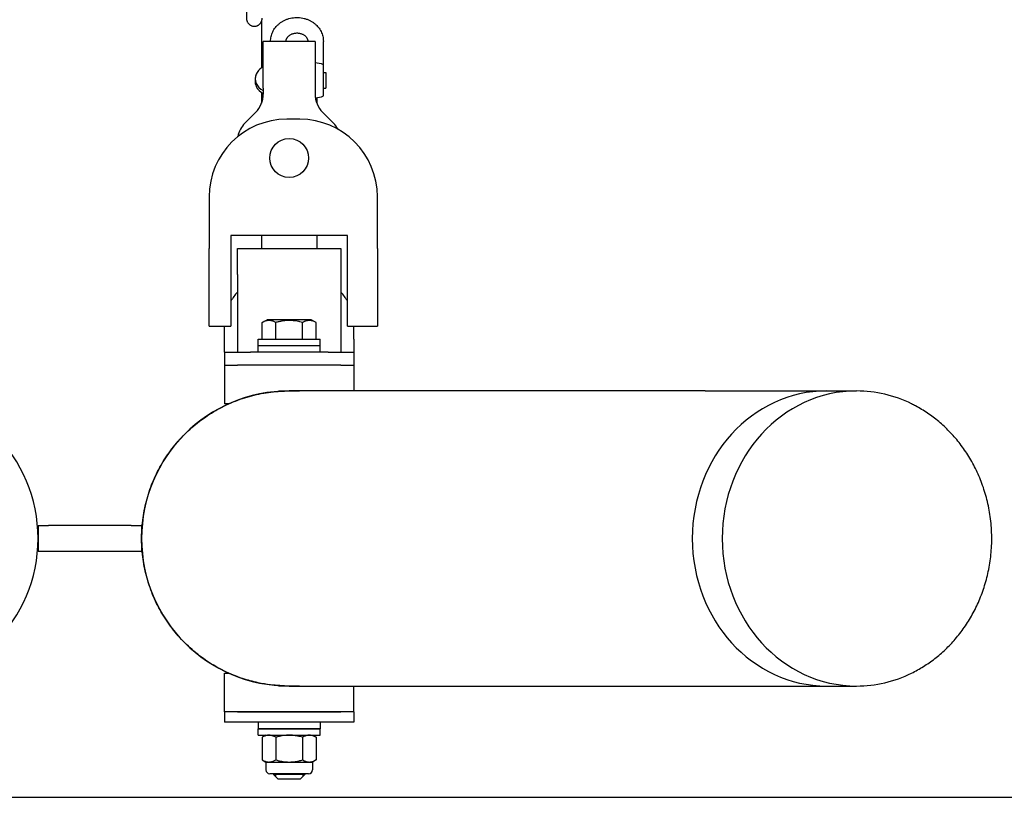
# Model space of a CAD drawing. Units: millimetres. Extents: x -4466 to 3234, y -947 to 853.
# Drawn here: x -720 to -340, y -947 to -647 of the extents above; entities that cross this region are included whole.
import ezdxf

# ---------------------------------------------------------------- set-up
doc = ezdxf.new("R2010")
doc.units = ezdxf.units.MM

msp = doc.modelspace()

# ---------------------------------------------------------------- linework, layer by layer
for p, q in [((-626.43, -647.39), (-626.43, -665.36)), ((-625.78, -673.27), (-625.78, -655.27)), ((-605.78, -655.27), (-625.78, -655.27)), ((-622.98, -655.27), (-622.98, -655.2)), ((-616.98, -655.27), (-616.98, -655.2)), ((-608.58, -655.27), (-608.58, -655.2)), ((-605.78, -655.27), (-605.78, -673.27)), ((-602.58, -664.27), (-602.58, -655.2)), ((-602.58, -676.27), (-602.58, -664.27)), ((-602.58, -667.27), (-601.56, -667.27)), ((-601.56, -667.27), (-601.56, -672.87)), ((-601.56, -672.87), (-601.56, -673.27)), ((-626.43, -674.99), (-626.43, -679.1)), ((-625.78, -673.27), (-625.78, -675.55)), ((-605.78, -673.27), (-605.78, -675.55)), ((-602.58, -673.27), (-601.56, -673.27)), ((-605.13, -676.96), (-605.13, -679.1)), ((-628.71, -682.62), (-632.85, -686.76)), ((-598.71, -686.76), (-602.85, -682.62)), ((-611.7, -685.27), (-616.7, -685.27)), ((-646.7, -715.27), (-646.7, -735.27)), ((-581.7, -735.27), (-581.7, -715.27)), ((-638.28, -730.27), (-638.28, -735.27)), ((-593.28, -730.27), (-638.28, -730.27)), ((-626.43, -730.27), (-626.43, -735.27)), ((-605.13, -730.27), (-605.13, -735.27)), ((-593.28, -735.27), (-593.28, -730.27)), ((-646.7, -765.27), (-646.7, -735.27)), ((-638.28, -735.27), (-638.28, -765.27)), ((-635.78, -735.27), (-595.78, -735.27)), ((-635.78, -745.27), (-635.78, -735.27)), ((-595.78, -735.27), (-595.78, -745.27)), ((-593.28, -765.27), (-593.28, -735.27)), ((-581.7, -735.27), (-581.7, -765.27)), ((-635.78, -745.27), (-635.78, -775.27)), ((-595.78, -745.27), (-595.78, -775.27)), ((-626.17, -763.84), (-624.33, -762.77)), ((-626.17, -770.27), (-626.17, -763.84)), ((-607.23, -762.77), (-624.33, -762.77)), ((-620.98, -770.27), (-620.98, -763.84)), ((-610.58, -770.27), (-610.58, -763.84)), ((-605.39, -763.84), (-607.23, -762.77)), ((-605.39, -770.27), (-605.39, -763.84)), ((-646.7, -765.27), (-638.28, -765.27)), ((-640.78, -770.27), (-640.78, -765.27)), ((-593.28, -765.27), (-581.7, -765.27)), ((-590.78, -770.27), (-590.78, -765.27)), ((-640.78, -775.27), (-640.78, -770.27)), ((-627.78, -772.77), (-627.78, -770.27)), ((-627.78, -770.27), (-615.78, -770.27)), ((-615.78, -770.27), (-603.78, -770.27)), ((-603.78, -772.77), (-603.78, -770.27)), ((-590.78, -770.27), (-590.78, -775.27)), ((-640.78, -775.27), (-640.78, -780.27)), ((-640.78, -775.27), (-630.78, -775.27)), ((-600.78, -775.27), (-630.78, -775.27)), ((-627.78, -775.27), (-627.78, -772.77)), ((-627.78, -772.77), (-615.78, -772.77)), ((-627.78, -772.77), (-615.78, -772.77)), ((-615.78, -772.77), (-603.78, -772.77)), ((-615.78, -772.77), (-603.78, -772.77)), ((-603.78, -775.27), (-603.78, -772.77)), ((-600.78, -775.27), (-590.78, -775.27)), ((-590.78, -775.27), (-590.78, -780.27)), ((-640.78, -780.27), (-640.78, -795.27)), ((-640.78, -780.27), (-635.78, -780.27)), ((-595.78, -780.27), (-635.78, -780.27)), ((-595.78, -780.27), (-590.78, -780.27)), ((-590.78, -780.27), (-590.78, -790.27)), ((-619.83, -790.27), (-611.73, -790.27)), ((-619.83, -790.27), (-619.83, -790.41)), ((-455.11, -790.27), (-615.79, -790.27)), ((-455.11, -790.27), (-408.16, -790.27)), ((-408.16, -790.27), (-396.6, -790.27)), ((-639.13, -795.27), (-640.78, -795.27)), ((-712.78, -842.27), (-708.78, -842.27)), ((-712.78, -842.27), (-712.78, -852.27)), ((-676.78, -842.27), (-708.78, -842.27)), ((-676.78, -842.27), (-672.78, -842.27)), ((-672.78, -842.27), (-672.78, -846.27)), ((-672.78, -848.27), (-672.78, -852.27)), ((-708.78, -852.27), (-712.78, -852.27)), ((-676.78, -852.27), (-708.78, -852.27)), ((-672.78, -852.27), (-676.78, -852.27)), ((-640.78, -914.27), (-640.78, -899.27)), ((-640.78, -899.27), (-639.13, -899.27)), ((-615.78, -904.27), (-622.93, -903.82)), ((-619.83, -904.13), (-619.83, -904.27)), ((-611.73, -904.27), (-619.83, -904.27)), ((-615.79, -904.27), (-455.11, -904.27)), ((-590.78, -914.27), (-590.78, -904.27)), ((-455.11, -904.27), (-408.16, -904.27)), ((-408.16, -904.27), (-396.6, -904.27)), ((-640.78, -914.27), (-640.78, -918.27)), ((-635.78, -914.27), (-640.78, -914.27)), ((-635.78, -914.27), (-640.78, -914.27)), ((-595.78, -914.27), (-635.78, -914.27)), ((-635.78, -914.27), (-595.78, -914.27)), ((-590.78, -914.27), (-595.78, -914.27)), ((-590.78, -914.27), (-595.78, -914.27)), ((-590.78, -914.27), (-590.78, -918.27)), ((-635.78, -918.27), (-640.78, -918.27)), ((-595.78, -918.27), (-635.78, -918.27)), ((-627.78, -918.27), (-627.78, -920.77)), ((-603.78, -918.27), (-603.78, -920.77)), ((-590.78, -918.27), (-595.78, -918.27)), ((-603.78, -920.77), (-627.78, -920.77)), ((-627.78, -923.27), (-627.78, -920.77)), ((-627.78, -920.77), (-615.78, -920.77)), ((-627.78, -923.27), (-615.78, -923.27)), ((-624.78, -923.27), (-626.17, -924.08)), ((-624.78, -923.27), (-626.17, -924.08)), ((-626.17, -924.08), (-626.17, -932.84)), ((-620.98, -924.08), (-620.98, -932.84)), ((-615.78, -920.77), (-603.78, -920.77)), ((-615.78, -923.27), (-603.78, -923.27)), ((-610.58, -924.08), (-610.58, -932.84)), ((-606.78, -923.27), (-605.39, -924.08)), ((-606.78, -923.27), (-605.39, -924.08)), ((-605.39, -924.08), (-605.39, -932.84)), ((-603.78, -923.27), (-603.78, -920.77)), ((-626.17, -932.84), (-624.78, -933.64)), ((-626.17, -932.84), (-624.78, -933.64)), ((-624.78, -933.64), (-624.78, -936.67)), ((-624.78, -933.64), (-623.57, -933.64)), ((-623.57, -933.64), (-615.78, -933.64)), ((-615.78, -933.64), (-607.98, -933.64)), ((-607.98, -933.64), (-606.78, -933.64)), ((-605.39, -932.84), (-606.78, -933.64)), ((-605.39, -932.84), (-606.78, -933.64)), ((-606.78, -933.64), (-606.78, -936.67)), ((-606.78, -933.64), (-606.78, -936.67)), ((-608.28, -938.17), (-623.28, -938.17)), ((-621.78, -938.17), (-623.28, -938.17)), ((-621.78, -938.17), (-621.78, -938.52)), ((-609.78, -938.52), (-621.78, -938.52)), ((-621.78, -938.52), (-620.03, -940.27)), ((-621.1, -938.17), (-621.1, -938.52)), ((-621.1, -938.52), (-621.1, -939.2)), ((-609.78, -938.52), (-611.53, -940.27)), ((-610.46, -938.17), (-610.46, -938.52)), ((-610.46, -938.52), (-610.46, -939.2)), ((-608.28, -938.17), (-609.78, -938.17)), ((-609.78, -938.17), (-609.78, -938.52)), ((-611.53, -940.27), (-620.03, -940.27)), ((-3765.78, -947.27), (2534.22, -947.27))]:
    msp.add_line(p, q)
msp.add_circle((-615.78, -700.27), 7.5)
for centre, radius, start, end in [((-622.98, -670.27), 6, 117.8181, 180), ((-605.58, -670.27), 6.71, 63.4349, 91.7085), ((-622.98, -670.27), 6, 180, 203.5849), ((-635.78, -675.55), 10, 315, 0), ((-595.78, -675.55), 10, 180, 225), ((-605.58, -670.27), 6.71, 269.1662, 296.5651), ((-616.7, -715.27), 30, 90, 180), ((-625.78, -693.84), 10, 135, 169.2783), ((-611.7, -715.27), 30, 0, 90), ((-605.78, -693.84), 10, 27.9249, 45), ((-620.78, -765.27), 20, 138.5904, 151.045), ((-610.78, -765.27), 20, 28.955, 41.4096), ((-769.78, -847.27), 57, 270, 90), ((-615.79, -847.27), 57, 90, 270), ((-615.79, -847.27), 57, 270, 270.0084), ((-623.28, -936.67), 1.5, 180, 270), ((-623.28, -936.67), 1.5, 180, 270), ((-608.28, -936.67), 1.5, 270, 0), ((-608.28, -936.67), 1.5, 270, 0)]:
    msp.add_arc(centre, radius, start, end)
for centre, major_axis, ratio, start_param, end_param in [((-622.98, -669.67), (-5.88, 0), 0.866025, 5.921825, 7.357542), ((-622.98, -670.87), (-5.88, 0), 0.866025, 0.361485, 1.074356), ((-408.16, -847.27), (0, -57), 0.910736, 3.141593, 6.283185), ((-408.16, -847.27), (0, -57), 0.910736, 3.141593, 6.283185), ((-396.6, -847.27), (0, -57), 0.910736, 3.141593, 6.283185), ((-396.6, -847.27), (0, -57), 0.910736, 2.720166, 3.141593), ((-396.6, -847.27), (0, -57), 0.910736, 0, 0.421426)]:
    msp.add_ellipse(centre, major_axis=major_axis, ratio=ratio, start_param=start_param, end_param=end_param)
for points, knots in [([(-632.27, -630.48), (-632.27, -630.57), (-632.27, -630.68), (-632.28, -630.91), (-632.28, -631.05), (-632.29, -631.36), (-632.29, -631.53), (-632.29, -631.91), (-632.3, -632.11), (-632.3, -632.37), (-632.3, -632.41), (-632.3, -632.64), (-632.3, -632.84), (-632.31, -633.3), (-632.31, -633.56), (-632.31, -634.12), (-632.31, -634.41), (-632.31, -635), (-632.32, -635.31), (-632.32, -635.74), (-632.32, -635.85), (-632.32, -636.06), (-632.32, -636.17), (-632.32, -636.33), (-632.32, -636.4), (-632.32, -636.51), (-632.32, -636.55), (-632.32, -636.92), (-632.32, -637.25), (-632.32, -637.88), (-632.32, -638.18), (-632.32, -638.51), (-632.32, -638.55), (-632.32, -638.59), (-632.32, -638.59), (-632.32, -638.93), (-632.32, -639.26), (-632.32, -639.93), (-632.32, -640.26), (-632.32, -640.9), (-632.32, -641.22), (-632.31, -641.59), (-632.31, -641.65), (-632.31, -641.94), (-632.31, -642.19), (-632.31, -642.72), (-632.31, -643), (-632.3, -643.53), (-632.3, -643.79), (-632.3, -644.26), (-632.3, -644.49), (-632.29, -644.74), (-632.29, -644.78), (-632.29, -644.89), (-632.29, -644.97), (-632.29, -645.08), (-632.29, -645.12), (-632.29, -645.2), (-632.29, -645.24), (-632.28, -645.45), (-632.28, -645.6), (-632.28, -645.88), (-632.27, -646.01), (-632.27, -646.2), (-632.27, -646.27), (-632.26, -646.37), (-632.26, -646.4), (-632.26, -646.46), (-632.26, -646.48), (-632.25, -646.53), (-632.25, -646.55), (-632.25, -646.58), (-632.25, -646.59), (-632.24, -646.63), (-632.24, -646.65), (-632.24, -646.68), (-632.24, -646.71), (-632.23, -646.75), (-632.23, -646.78), (-632.22, -646.82), (-632.22, -646.84), (-632.21, -646.87), (-632.21, -646.89), (-632.2, -646.93), (-632.2, -646.96), (-632.18, -647.03), (-632.17, -647.06), (-632.16, -647.13), (-632.15, -647.16), (-632.14, -647.2), (-632.13, -647.21), (-632.13, -647.24), (-632.12, -647.25), (-632.11, -647.29), (-632.1, -647.32), (-632.07, -647.41), (-632.05, -647.46), (-631.99, -647.6), (-631.96, -647.67), (-631.9, -647.78), (-631.89, -647.81), (-631.81, -647.95), (-631.74, -648.06), (-631.59, -648.26), (-631.51, -648.35), (-631.34, -648.53), (-631.25, -648.62), (-631.06, -648.78), (-630.95, -648.85), (-630.74, -648.98), (-630.63, -649.04), (-630.41, -649.15), (-630.29, -649.19), (-630.05, -649.27), (-629.93, -649.3), (-629.68, -649.35), (-629.56, -649.36), (-629.31, -649.38), (-629.18, -649.38), (-628.93, -649.36), (-628.81, -649.35), (-628.56, -649.3), (-628.44, -649.27), (-628.24, -649.2), (-628.15, -649.16), (-628.03, -649.12), (-628, -649.1), (-627.89, -649.05), (-627.81, -649.01), (-627.71, -648.95), (-627.68, -648.93), (-627.56, -648.86), (-627.49, -648.8), (-627.39, -648.73), (-627.37, -648.71), (-627.25, -648.61), (-627.17, -648.53), (-627.08, -648.44), (-627.07, -648.44), (-627.06, -648.42), (-627.05, -648.41), (-627.03, -648.39), (-627.02, -648.38), (-626.97, -648.32), (-626.93, -648.27), (-626.87, -648.2), (-626.85, -648.17), (-626.82, -648.13), (-626.8, -648.1), (-626.77, -648.07), (-626.76, -648.05), (-626.72, -647.98), (-626.68, -647.92), (-626.64, -647.85), (-626.64, -647.84), (-626.61, -647.8), (-626.59, -647.76), (-626.53, -647.65), (-626.5, -647.57), (-626.46, -647.47), (-626.45, -647.43), (-626.43, -647.4), (-626.43, -647.4), (-626.4, -647.31), (-626.37, -647.23), (-626.35, -647.14), (-626.35, -647.13), (-626.33, -647.06), (-626.31, -646.99), (-626.29, -646.88), (-626.28, -646.82), (-626.27, -646.73), (-626.27, -646.69), (-626.26, -646.64), (-626.26, -646.62), (-626.26, -646.59), (-626.26, -646.58), (-626.25, -646.55), (-626.25, -646.53), (-626.25, -646.51), (-626.25, -646.5), (-626.25, -646.46), (-626.25, -646.44), (-626.24, -646.41), (-626.24, -646.39), (-626.24, -646.36), (-626.24, -646.35), (-626.24, -646.31), (-626.24, -646.29), (-626.24, -646.27)], [0, 0, 0, 0, 2.618183, 2.618183, 5.310212, 5.310212, 8.034563, 8.034563, 10.773166, 10.773166, 11.207404, 11.207404, 13.519659, 13.519659, 16.270734, 16.270734, 19.024744, 19.024744, 21.780893, 21.780893, 22.755293, 22.755293, 23.622446, 23.622446, 24.190591, 24.190591, 24.538711, 24.538711, 27.297969, 27.297969, 29.722951, 29.722951, 30.049408, 30.049408, 30.059756, 30.059756, 32.821503, 32.821503, 35.581543, 35.581543, 38.340197, 38.340197, 38.848878, 38.848878, 41.097329, 41.097329, 43.852617, 43.852617, 46.605501, 46.605501, 49.354832, 49.354832, 49.869438, 49.869438, 50.955899, 50.955899, 51.523152, 51.523152, 52.098367, 52.098367, 54.832012, 54.832012, 57.544976, 57.544976, 59.666407, 59.666407, 60.519527, 60.519527, 61.372648, 61.372648, 61.77164, 61.77164, 62.093262, 62.093262, 62.414884, 62.414884, 62.736505, 62.736505, 63.058127, 63.058127, 63.250579, 63.250579, 63.391718, 63.391718, 63.690964, 63.690964, 64.018675, 64.018675, 64.289457, 64.289457, 64.384515, 64.384515, 64.509772, 64.509772, 64.760286, 64.760286, 65.261315, 65.261315, 65.977227, 65.977227, 66.263372, 66.263372, 67.283921, 67.283921, 68.306693, 68.306693, 69.331251, 69.331251, 70.35706, 70.35706, 71.383726, 71.383726, 72.410973, 72.410973, 73.438604, 73.438604, 74.466469, 74.466469, 75.494443, 75.494443, 76.522416, 76.522416, 77.550276, 77.550276, 78.316147, 78.316147, 78.577898, 78.577898, 79.319475, 79.319475, 79.605132, 79.605132, 80.401037, 80.401037, 80.631775, 80.631775, 81.608363, 81.608363, 81.657547, 81.657547, 81.793878, 81.793878, 81.91908, 81.91908, 82.407806, 82.407806, 82.682046, 82.682046, 82.900754, 82.900754, 83.04288, 83.04288, 83.611899, 83.611899, 83.704729, 83.704729, 84.065955, 84.065955, 84.725182, 84.725182, 85.014733, 85.014733, 85.045927, 85.045927, 85.746151, 85.746151, 85.851529, 85.851529, 86.414717, 86.414717, 86.977904, 86.977904, 87.541091, 87.541091, 87.850044, 87.850044, 88.1826, 88.1826, 88.515155, 88.515155, 88.847711, 88.847711, 89.416163, 89.416163, 89.984615, 89.984615, 90.318912, 90.318912, 91, 91, 91, 91]), ([(-622.98, -655.2), (-622.98, -654.89), (-622.96, -654.58), (-622.89, -653.95), (-622.84, -653.64), (-622.7, -653.03), (-622.61, -652.72), (-622.4, -652.12), (-622.28, -651.83), (-622.01, -651.24), (-621.85, -650.96), (-621.51, -650.4), (-621.32, -650.13), (-620.91, -649.61), (-620.69, -649.35), (-620.22, -648.87), (-619.96, -648.63), (-619.43, -648.19), (-619.15, -647.98), (-618.56, -647.58), (-618.25, -647.4), (-617.61, -647.06), (-617.28, -646.9), (-616.59, -646.63), (-616.23, -646.5), (-615.5, -646.29), (-615.13, -646.21), (-614.36, -646.07), (-613.97, -646.02), (-613.17, -645.97), (-612.77, -645.96), (-611.96, -645.99), (-611.55, -646.03), (-610.76, -646.14), (-610.37, -646.22), (-609.61, -646.41), (-609.25, -646.53), (-608.53, -646.8), (-608.19, -646.95), (-607.52, -647.28), (-607.2, -647.46), (-606.59, -647.85), (-606.3, -648.06), (-605.75, -648.5), (-605.48, -648.73), (-605.2, -649.01), (-605.16, -649.05), (-604.93, -649.3), (-604.73, -649.51), (-604.34, -650), (-604.14, -650.27), (-603.78, -650.83), (-603.62, -651.12), (-603.33, -651.7), (-603.2, -652), (-602.98, -652.6), (-602.89, -652.91), (-602.74, -653.52), (-602.68, -653.83), (-602.6, -654.5), (-602.58, -654.85), (-602.58, -655.2)], [0, 0, 0, 0, 2.699104, 2.699104, 5.402366, 5.402366, 8.117327, 8.117327, 10.851647, 10.851647, 13.612198, 13.612198, 16.404443, 16.404443, 19.233403, 19.233403, 22.103007, 22.103007, 25.016371, 25.016371, 27.976472, 27.976472, 30.986069, 30.986069, 34.04883, 34.04883, 37.169447, 37.169447, 40.354529, 40.354529, 43.613328, 43.613328, 46.898173, 46.898173, 50.103845, 50.103845, 53.241288, 53.241288, 56.318187, 56.318187, 59.339959, 59.339959, 62.310621, 62.310621, 65.233213, 65.233213, 65.665598, 65.665598, 68.110772, 68.110772, 70.946477, 70.946477, 73.744256, 73.744256, 76.509157, 76.509157, 79.24666, 79.24666, 81.963748, 81.963748, 85, 85, 85, 85]), ([(-616.98, -655.2), (-616.98, -655.11), (-616.97, -655.02), (-616.95, -654.84), (-616.94, -654.75), (-616.9, -654.57), (-616.87, -654.48), (-616.81, -654.3), (-616.77, -654.21), (-616.68, -654.02), (-616.63, -653.93), (-616.52, -653.75), (-616.45, -653.65), (-616.31, -653.47), (-616.23, -653.38), (-616.06, -653.2), (-615.96, -653.11), (-615.75, -652.93), (-615.64, -652.85), (-615.4, -652.69), (-615.27, -652.61), (-615, -652.46), (-614.86, -652.4), (-614.55, -652.27), (-614.39, -652.22), (-614.06, -652.12), (-613.89, -652.08), (-613.54, -652.02), (-613.35, -652), (-612.98, -651.97), (-612.79, -651.96), (-612.41, -651.98), (-612.22, -651.99), (-611.85, -652.05), (-611.67, -652.08), (-611.32, -652.17), (-611.16, -652.22), (-610.84, -652.34), (-610.68, -652.41), (-610.39, -652.55), (-610.26, -652.62), (-610, -652.79), (-609.88, -652.87), (-609.66, -653.05), (-609.56, -653.14), (-609.38, -653.32), (-609.29, -653.41), (-609.14, -653.6), (-609.07, -653.7), (-608.95, -653.88), (-608.9, -653.98), (-608.81, -654.17), (-608.77, -654.26), (-608.7, -654.44), (-608.67, -654.54), (-608.63, -654.72), (-608.61, -654.81), (-608.59, -655), (-608.58, -655.1), (-608.58, -655.2)], [0, 0, 0, 0, 1.19931, 1.19931, 2.400938, 2.400938, 3.609914, 3.609914, 4.830548, 4.830548, 6.066845, 6.066845, 7.32309, 7.32309, 8.603141, 8.603141, 9.910296, 9.910296, 11.246918, 11.246918, 12.615062, 12.615062, 14.016313, 14.016313, 15.451911, 15.451911, 16.922982, 16.922982, 18.430588, 18.430588, 19.976941, 19.976941, 21.53874, 21.53874, 23.060142, 23.060142, 24.543148, 24.543148, 25.989631, 25.989631, 27.400548, 27.400548, 28.777156, 28.777156, 30.120992, 30.120992, 31.434222, 31.434222, 32.719351, 32.719351, 33.979432, 33.979432, 35.218447, 35.218447, 36.440828, 36.440828, 37.651305, 37.651305, 39, 39, 39, 39]), ([(-620.98, -763.84), (-621.31, -763.64), (-621.74, -763.43), (-622.32, -763.22), (-622.66, -763.13), (-623.01, -763.07), (-623.33, -763.03), (-623.64, -763.03), (-623.93, -763.04), (-624.26, -763.09), (-624.63, -763.17), (-625.16, -763.33), (-625.67, -763.56), (-626.05, -763.76), (-626.17, -763.84)], [0, 0, 0, 0, 2.94681, 3.844333, 4.968544, 5.885196, 6.813299, 7.701429, 8.533187, 9.335775, 10.524184, 11.684847, 13.915004, 15, 15, 15, 15]), ([(-610.58, -763.84), (-610.94, -763.73), (-611.46, -763.59), (-612.34, -763.39), (-613.12, -763.24), (-613.85, -763.15), (-614.43, -763.09), (-614.97, -763.05), (-615.6, -763.03), (-616.21, -763.03), (-616.88, -763.06), (-617.62, -763.13), (-618.61, -763.27), (-619.73, -763.5), (-620.57, -763.72), (-620.98, -763.84)], [0, 0, 0, 0, 1.679816, 2.464254, 4.100621, 5.29978, 5.785161, 6.773962, 7.746893, 8.663193, 9.530451, 10.806592, 12.055167, 14.062561, 16, 16, 16, 16]), ([(-605.39, -763.84), (-605.72, -763.64), (-606.16, -763.43), (-606.73, -763.22), (-607.07, -763.13), (-607.42, -763.07), (-607.74, -763.03), (-608.05, -763.03), (-608.34, -763.04), (-608.67, -763.09), (-609.04, -763.17), (-609.57, -763.33), (-610.09, -763.56), (-610.46, -763.76), (-610.58, -763.84)], [0, 0, 0, 0, 2.946801, 3.844324, 4.968536, 5.885189, 6.813293, 7.701424, 8.533182, 9.335771, 10.524181, 11.684844, 13.915003, 15, 15, 15, 15]), ([(-622.93, -903.82), (-624.55, -903.62), (-628.22, -902.99), (-634.25, -901.35), (-640.85, -898.65), (-647.41, -894.89), (-653.41, -890.31), (-658.76, -884.97), (-663.36, -878.97), (-667.13, -872.42), (-670, -865.42), (-671.92, -858.11), (-672.86, -850.61), (-672.8, -843.04), (-671.74, -835.56), (-669.71, -828.28), (-666.73, -821.33), (-662.86, -814.83), (-658.17, -808.9), (-652.73, -803.65), (-646.65, -799.15), (-640.03, -795.5), (-632.99, -792.75), (-625.64, -790.96), (-619.85, -790.34), (-616.56, -790.27), (-615.79, -790.27)], [0, 0, 0, 0, 0.769942, 1.749504, 2.941165, 4.121491, 5.305408, 6.490548, 7.67541, 8.860357, 10.045279, 11.230208, 12.415135, 13.600062, 14.784989, 15.969917, 17.154844, 18.339772, 19.524699, 20.709626, 21.894554, 23.079481, 24.264409, 25.449336, 26.634263, 27, 27, 27, 27]), ([(-375.36, -899.28), (-373.8, -898.52), (-372.28, -897.67), (-369.29, -895.8), (-367.84, -894.78), (-365.01, -892.59), (-363.63, -891.4), (-360.98, -888.88), (-359.71, -887.53), (-357.27, -884.69), (-356.1, -883.18), (-353.91, -880.02), (-352.88, -878.36), (-350.96, -874.9), (-350.07, -873.1), (-348.47, -869.35), (-347.76, -867.41), (-346.51, -863.39), (-345.99, -861.32), (-345.15, -857.05), (-344.84, -854.86), (-344.44, -850.38), (-344.37, -848.09), (-344.48, -843.47), (-344.67, -841.13), (-345.3, -836.59), (-345.73, -834.39), (-346.81, -830.11), (-347.45, -828.04), (-348.93, -824.05), (-349.76, -822.13), (-351.58, -818.44), (-352.58, -816.68), (-354.71, -813.31), (-355.84, -811.71), (-358.24, -808.67), (-359.5, -807.24), (-362.12, -804.54), (-363.48, -803.27), (-366.29, -800.92), (-367.74, -799.83), (-370.72, -797.82), (-372.24, -796.9), (-374.32, -795.78), (-374.84, -795.52), (-375.36, -795.26)], [0, 0, 0, 0, 4.565875, 4.565875, 9.184246, 9.184246, 13.867504, 13.867504, 18.627002, 18.627002, 23.474547, 23.474547, 28.422678, 28.422678, 33.48495, 33.48495, 38.676492, 38.676492, 44.014718, 44.014718, 49.520038, 49.520038, 55.216889, 55.216889, 61.037487, 61.037487, 66.642854, 66.642854, 72.062891, 72.062891, 77.321933, 77.321933, 82.440223, 82.440223, 87.435034, 87.435034, 92.321483, 92.321483, 97.113238, 97.113238, 101.823006, 101.823006, 106.462834, 106.462834, 108, 108, 108, 108]), ([(-623.57, -923.27), (-623.69, -923.27), (-623.93, -923.28), (-624.3, -923.33), (-624.72, -923.43), (-625.35, -923.64), (-625.84, -923.88), (-626.17, -924.08)], [0, 0, 0, 0, 1.092168, 2.140422, 3.428562, 4.855056, 8, 8, 8, 8]), ([(-620.98, -924.08), (-621.15, -923.98), (-621.42, -923.83), (-621.78, -923.67), (-622.12, -923.53), (-622.5, -923.41), (-622.92, -923.32), (-623.27, -923.28), (-623.49, -923.27), (-623.57, -923.27)], [0, 0, 0, 0, 2.048116, 3.145392, 4.242077, 6.021884, 7.528656, 9.058583, 10, 10, 10, 10]), ([(-615.78, -923.27), (-616.02, -923.27), (-616.49, -923.28), (-617.24, -923.33), (-618.06, -923.43), (-618.87, -923.56), (-619.85, -923.77), (-620.52, -923.94), (-620.98, -924.08)], [0, 0, 0, 0, 1.238941, 2.408301, 3.856995, 5.461772, 6.568845, 9, 9, 9, 9]), ([(-610.58, -924.08), (-610.93, -923.98), (-611.46, -923.83), (-612.19, -923.67), (-612.74, -923.56), (-613.4, -923.45), (-614.13, -923.35), (-614.96, -923.29), (-615.5, -923.27), (-615.78, -923.27)], [0, 0, 0, 0, 2.048242, 3.145581, 4.242318, 5.252816, 6.909259, 8.426604, 10, 10, 10, 10]), ([(-607.98, -923.27), (-608.1, -923.27), (-608.34, -923.28), (-608.72, -923.33), (-609.13, -923.43), (-609.76, -923.64), (-610.25, -923.88), (-610.58, -924.08)], [0, 0, 0, 0, 1.092168, 2.140421, 3.42856, 4.855054, 8, 8, 8, 8]), ([(-605.39, -924.08), (-605.56, -923.98), (-605.83, -923.83), (-606.19, -923.67), (-606.53, -923.53), (-606.91, -923.41), (-607.34, -923.32), (-607.68, -923.28), (-607.9, -923.27), (-607.98, -923.27)], [0, 0, 0, 0, 2.048116, 3.145392, 4.242077, 6.021884, 7.528656, 9.058583, 10, 10, 10, 10]), ([(-626.17, -932.84), (-626, -932.94), (-625.73, -933.08), (-625.37, -933.25), (-625.02, -933.38), (-624.64, -933.5), (-624.22, -933.59), (-623.87, -933.63), (-623.66, -933.64), (-623.57, -933.64)], [0, 0, 0, 0, 2.048112, 3.145388, 4.242074, 6.021882, 7.528655, 9.058583, 10, 10, 10, 10]), ([(-623.57, -933.64), (-623.45, -933.64), (-623.22, -933.63), (-622.84, -933.58), (-622.43, -933.48), (-621.8, -933.27), (-621.31, -933.03), (-620.98, -932.84)], [0, 0, 0, 0, 1.092168, 2.140421, 3.42856, 4.855054, 8, 8, 8, 8]), ([(-620.98, -932.84), (-620.63, -932.94), (-620.09, -933.08), (-619.37, -933.25), (-618.81, -933.36), (-618.16, -933.47), (-617.43, -933.56), (-616.6, -933.63), (-616.05, -933.64), (-615.78, -933.64)], [0, 0, 0, 0, 2.048116, 3.145392, 4.242077, 5.252547, 6.909196, 8.437254, 10, 10, 10, 10]), ([(-615.78, -933.64), (-615.54, -933.64), (-615.07, -933.63), (-614.32, -933.58), (-613.49, -933.48), (-612.69, -933.35), (-611.71, -933.14), (-611.04, -932.97), (-610.58, -932.84)], [0, 0, 0, 0, 1.228689, 2.407973, 3.85713, 5.461935, 6.568974, 9, 9, 9, 9]), ([(-610.58, -932.84), (-610.41, -932.94), (-610.14, -933.08), (-609.78, -933.25), (-609.44, -933.38), (-609.06, -933.5), (-608.63, -933.59), (-608.28, -933.63), (-608.07, -933.64), (-607.98, -933.64)], [0, 0, 0, 0, 2.048116, 3.145392, 4.242077, 6.021884, 7.528656, 9.058583, 10, 10, 10, 10]), ([(-607.98, -933.64), (-607.86, -933.64), (-607.63, -933.63), (-607.25, -933.58), (-606.84, -933.48), (-606.21, -933.27), (-605.72, -933.03), (-605.39, -932.84)], [0, 0, 0, 0, 1.092168, 2.140421, 3.42856, 4.855054, 8, 8, 8, 8])]:
    msp.add_open_spline(points, degree=3, knots=knots)

doc.saveas('drawing.dxf')
